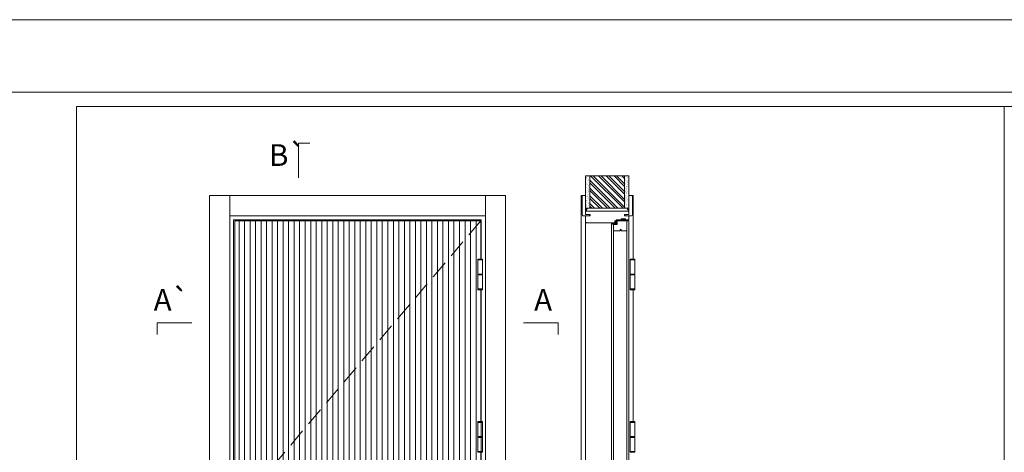
# Model space of a CAD drawing. Units: millimetres. Extents: x 0 to 210, y 0 to 149.
# Drawn here: x 34 to 68, y 134 to 149 of the extents above; entities that cross this region are included whole.
import ezdxf
from ezdxf.enums import TextEntityAlignment as Align

# ---------------------------------------------------------------- set-up
doc = ezdxf.new("R2010")
doc.units = ezdxf.units.MM
doc.linetypes.add('DASHED2', pattern=[9.524999999999999, 6.349999999999999, -3.174999999999999])
for name, color, linetype, lineweight in [('0-PEÇA', 3, 'Continuous', 0), ('Aduela', 4, 'Continuous', 0), ('Borracha batente', 215, 'Continuous', 0), ('Contorno', 7, 'Continuous', 0), ('Espuma de aplicação', 9, 'Continuous', 0), ('Extensor', 5, 'Continuous', 0), ('Ferragens', 3, 'Continuous', 0), ('Guarniçao', 2, 'Continuous', 0), ('Intumescentes', 220, 'Continuous', 0), ('Linha corte', 20, 'Continuous', 20), ('Mapa vaos', 7, 'Continuous', 0), ('Parede', 91, 'Continuous', 0), ('Porta', 1, 'Continuous', 0), ('Sentido abertura', 8, 'Continuous', 0)]:
    doc.layers.add(name, color=color, linetype=linetype, lineweight=lineweight)
doc.styles.add('ÁREAS', font='arial.ttf')

msp = doc.modelspace()

# ---------------------------------------------------------------- hatches: boundary and pattern name
at = {"layer": 'Parede'}
h = msp.add_hatch(dxfattribs=at)
h.set_pattern_fill('AR-SAND', color=256, scale=0.0020003333890142, angle=-90.00000000000001, style=0)
h.set_pattern_definition([(232.5, (823902.9581129251, 1110888.099478238), (-0.0978989639655433, 0.0032005960248246), [0, -0.0772288714830617, 0, -0.0863743957376348, 0, -0.0825637606315627]), (262.5, (823902.9581129251, 1110888.099478238), (-0.1433889182750368, -0.0899196432400249), [0, -0.0416629438263886, 0, -0.0696076012709175, 0, -0.0266744457425049]), (302.5, (823902.9581129251, 1110888.161972653), (-0.0002874848498674, -0.15822484486495), [0, -0.0254042340404808, 0, -0.0914552425457309, 0, -0.1193998999902598]), (312.5, (823902.9581129251, 1110888.161972653), (-0.0445932968701758, -0.1527367466277599), [0, -0.0127021170202404, 0, -0.0599539923355348, 0, -0.0685914319092983])])
h.paths.add_polyline_path([(53.63198036939309, 142.0028256023345, 0.1131347894367538), (53.62073834153307, 142.0028256023345), (53.59696512011033, 142.0028256023345), (53.59696572733992, 142.2145503395261), (53.59696562151123, 142.3745770090302), (53.59696660719965, 142.3745770090302), (53.59696512011033, 143.1312765508449), (53.74699073091483, 143.1312765508449), (53.7469895920384, 142.0028256023345)])
h.paths.add_polyline_path([(54.94719076487831, 142.0028256901116), (54.94719076487831, 143.1312765508449), (55.06331465410926, 143.1312765508449), (55.06331465410926, 142.0028256901116)])
h = msp.add_hatch(dxfattribs=at)
h.set_pattern_fill('ANSI32', color=256, scale=0.0200033338901424, angle=-90.00000000000001, style=0)
h.set_pattern_definition([(135, (587.4125608532291, -722.2052903483595), (-0.1347262962065558, -0.1347262962065559), []), (135, (587.4125608532291, -722.1154727787668), (-0.1347262962065558, -0.1347262962065559), [])])
h.paths.add_polyline_path([(53.74721637569201, 143.1312765508449), (54.94719076487831, 143.1312765508449), (54.94718977155742, 142.0085882376918), (53.74721538248002, 142.0085882376918)])
at = {"layer": 'Porta'}
h = msp.add_hatch(dxfattribs=at)
h.set_pattern_fill('ANSI31', color=256, scale=0.0600100016704272, angle=45, style=0)
h.set_pattern_definition([(90, (-111117.4666793546, -83923.2379708907), (-0.1905317553036061, 0), [])])
h.paths.add_polyline_path([(49.99192082515412, 141.607737155937), (41.4706387196801, 141.5777360650129), (41.4706387196801, 131.542730235996)])
edge = h.paths.add_edge_path()
edge.add_line((49.97188893059683, 139.1907180573364), (49.87286260473968, 139.1907180573664))
edge.add_line((49.87286260473968, 139.1907180573664), (49.87286260473968, 140.2507180573768))
edge.add_line((49.87286260473968, 140.2507180573768), (49.99192012922322, 140.265718602823))
edge.add_line((49.99192012922322, 140.265718602823), (49.99192012922322, 141.5927366104591))
edge.add_line((49.99192012922322, 141.5927366104591), (41.47063872083709, 131.5427302374621))
edge.add_line((41.47063872083709, 131.5427302374621), (41.82130575474901, 131.1059991193826))
edge.add_arc((42.07080262278144, 131.0905015128461), 0.2499777249403452, 1.5700152289355174e-09, 176.4456143547873, ccw=False)
edge.add_arc((42.07080262277736, 131.0905015128551), 0.2499777249444151, 261.0788389345998, 359.99999999951143, ccw=False)
edge.add_line((42.03203726228287, 130.8435478536514), (49.97188892873407, 121.5777360624063))
edge.add_line((49.97188892873407, 121.5777360624063), (49.97188892873407, 122.904754072649))
edge.add_line((49.97188892873407, 122.904754072649), (49.87286260473968, 122.9047540726172))
edge.add_line((49.87286260473968, 122.9047540726172), (49.87286260473968, 123.9647540726039))
edge.add_line((49.87286260473968, 123.9647540726039), (49.99190080563301, 123.9647540726039))
edge.add_line((49.99190080563301, 123.9647540726039), (49.9718901239369, 131.6970288650253))
edge.add_line((49.9718901239369, 131.6970288650253), (49.99191161707206, 133.5735523190899))
edge.add_line((49.99191161707206, 133.5735523190899), (49.97188892989834, 134.6335523190876))
edge.add_line((49.97188892989834, 134.6335523190876), (49.97188893059683, 139.1907180573364))
edge = h.paths.add_edge_path(flags=16)
edge.add_line((43.38098126981822, 131.8807834189968), (43.38098126981822, 131.7007534139441))
edge.add_line((43.38098126981822, 131.7007534139441), (42.30401569399135, 131.7007534139441))
edge.add_arc((42.07073873870587, 131.7907684164705), 0.2500416736207876, 21.100196029714482, 338.89980397028546, ccw=False)
edge.add_line((42.30401569399135, 131.8807834189968), (43.38098126981822, 131.8807834189968))
edge = h.paths.add_edge_path()
edge.add_arc((42.07080262277117, 131.0905015128419), 0.2499777249303688, 176.4456143536661, 261.078838935532, ccw=False)
edge.add_line((41.82130575474901, 131.1059991193826), (41.4706387196801, 131.5427302389064))
edge.add_line((41.4706387196801, 131.5427302389064), (41.4706387196801, 121.5777360650129))
edge.add_line((41.4706387196801, 121.5777360650129), (49.97188892873407, 121.5777360649811))
edge.add_line((49.97188892873407, 121.5777360649811), (42.03203726228287, 130.8435478536514))

# ---------------------------------------------------------------- linework, layer by layer
at = {"color": 0, "lineweight": 0, "ltscale": 2}
msp.add_lwpolyline([(55.0976191103565, 140.0737006336401), (55.09767546183934, 141.5785812707674)], dxfattribs=at)
at = {"layer": '0-PEÇA', "lineweight": 20}
for p, q in [((50.03286260488846, 140.250718057345), (49.87286260473968, 140.250718057345)), ((49.87286260473968, 140.250718057345), (49.87286260473968, 140.2207180573171)), ((50.03286260489585, 140.250718057345), (49.87286260474684, 140.250718057345)), ((49.87286260474684, 140.250718057345), (49.87286260474684, 140.2207180573171)), ((55.29495007317928, 140.250718057345), (55.13495007303015, 140.250718057345)), ((55.29495007317928, 140.2207180573171), (55.29495007317928, 140.250718057345)), ((55.29495007317928, 140.250718057345), (55.29495007317928, 140.250718057345)), ((49.87286260473968, 140.2207180573171), (50.03286260488846, 140.2207180573171)), ((49.87286260474684, 140.2207180573171), (50.03286260489585, 140.2207180573171)), ((55.13495007303015, 140.2207180573171), (55.29495007317928, 140.2207180573171)), ((50.03286260488846, 139.7357180572401), (49.87286260473968, 139.7357180572401)), ((50.03286260489585, 139.7357180572365), (49.87286260474684, 139.7357180572365)), ((49.87286260473968, 139.7057180572104), (50.03286260488846, 139.7057180572104)), ((49.87286260474684, 139.7057180572085), (50.03286260489585, 139.7057180572085)), ((55.29495007317928, 139.7357180572401), (55.13495007303015, 139.7357180572401)), ((55.13495007303015, 139.7057180572104), (55.29495007317928, 139.7057180572104)), ((55.29495007317928, 139.7057180572104), (55.29495007317928, 139.7357180572401)), ((55.29495007317928, 139.7357180572401), (55.29495007317928, 139.7357180572401)), ((50.03286260488846, 139.2207180573626), (49.87286260473968, 139.2207180573626)), ((50.03286260489585, 139.2207180573626), (49.87286260474684, 139.2207180573626)), ((55.29495007317928, 139.2207180573626), (55.13495007303015, 139.2207180573626)), ((55.29495007317928, 139.1907180573346), (55.29495007317928, 139.2207180573626)), ((55.29495007317928, 139.2207180573626), (55.29495007317928, 139.2207180573626)), ((55.13495007303015, 139.1907180573346), (55.29495007317928, 139.1907180573346)), ((50.03286260489585, 134.6335523190876), (49.87286260474684, 134.6335523190876)), ((49.87286260474684, 134.6335523190876), (49.87286260474684, 134.6035523190597)), ((49.87286260474684, 134.6035523190597), (50.03286260489585, 134.6035523190597)), ((55.29495007317917, 134.6335523190876), (55.13495007303754, 134.6335523190876)), ((55.13495007303754, 134.6335523190876), (55.13495007303754, 134.6035523190597)), ((55.13495007303754, 134.6035523190597), (55.29495007317917, 134.6035523190597)), ((55.29495007317917, 134.6035523190597), (55.29495007317917, 134.6335523190876)), ((55.29495007317917, 134.6335523190876), (55.29495007317917, 134.6335523190876)), ((50.03286260489585, 134.1185523189936), (49.87286260474684, 134.1185523189936)), ((55.29495007317917, 134.1185523189936), (55.13495007303754, 134.1185523189936)), ((55.13495007303754, 134.1185523189936), (55.13495007303754, 134.0885523189656)), ((55.29495007317917, 134.0885523189656), (55.29495007317917, 134.1185523189936)), ((55.29495007317917, 134.1185523189936), (55.29495007317917, 134.1185523189936)), ((49.87286260474684, 134.0885523189656), (50.03286260489585, 134.0885523189656)), ((55.13495007303754, 134.0885523189656), (55.29495007317917, 134.0885523189656)), ((50.03286260489585, 133.6035523191179), (49.87286260474684, 133.6035523191179)), ((55.29495007317917, 133.6035523191179), (55.13495007303754, 133.6035523191179)), ((55.13495007303754, 133.6035523191179), (55.13495007303754, 133.5735523190899)), ((55.13495007303754, 133.5735523190899), (55.29495007317917, 133.5735523190899)), ((55.29495007317917, 133.5735523190899), (55.29495007317917, 133.6035523191179)), ((55.29495007317917, 133.6035523191179), (55.29495007317917, 133.6035523191179))]:
    msp.add_line(p, q, dxfattribs=at)
for points in [[(50.03286260488846, 140.2207180573171), (49.87286260473968, 140.2207180573171), (49.87286260473968, 139.7357180572401), (50.03286260488846, 139.7357180572401), (50.03286260488846, 140.2207180573171)], [(55.29495007317928, 140.2207180573171), (55.13495007303015, 140.2207180573171), (55.13495007303015, 139.7357180572401), (55.29495007317928, 139.7357180572401), (55.29495007317928, 140.2207180573171)], [(50.03286260488846, 139.7057180572104), (49.87286260473968, 139.7057180572104), (49.87286260473968, 139.2207180573626), (50.03286260488846, 139.2207180573626), (50.03286260488846, 139.7057180572104)], [(55.29495007317928, 139.7057180572104), (55.13495007303015, 139.7057180572104), (55.13495007303015, 139.2207180573626), (55.29495007317928, 139.2207180573626), (55.29495007317928, 139.7057180572104)], [(50.03286260489585, 134.6035523190597), (49.87286260474684, 134.6035523190597), (49.87286260474684, 134.1185523189936), (50.03286260489585, 134.1185523189936), (50.03286260489585, 134.6035523190597)], [(55.29495007317917, 134.6035523190597), (55.13495007303754, 134.6035523190597), (55.13495007303754, 134.1185523189936), (55.29495007317917, 134.1185523189936), (55.29495007317917, 134.6035523190597)], [(50.03286260489585, 134.0885523189656), (49.87286260474684, 134.0885523189656), (49.87286260474684, 133.6035523191179), (50.03286260489585, 133.6035523191179), (50.03286260489585, 134.0885523189656)], [(55.29495007317917, 134.0885523189656), (55.13495007303754, 134.0885523189656), (55.13495007303754, 133.6035523191179), (55.29495007317917, 133.6035523191179), (55.29495007317917, 134.0885523189656)]]:
    msp.add_lwpolyline(points, close=True, dxfattribs=at)
at = {"layer": 'Aduela'}
for points in [[(49.99191943329231, 140.250718057345), (49.99192082515412, 141.607737155937), (41.43060357385002, 141.6077285170224), (41.4306265116337, 121.5077243951266), (49.99189780751658, 121.5077244336283), (49.99189922125697, 122.9047540726172)], [(49.99190985020869, 132.1077360803395), (49.99191838788283, 139.1907180573346)], [(49.99190985021585, 134.6335523344544), (49.99191838789, 139.1907180573364)]]:
    msp.add_lwpolyline(points, dxfattribs=at)
msp.add_lwpolyline([(55.06935487669517, 141.6084655531001), (54.6571884797217, 141.6085782748127), (54.65718846577607, 141.5691527046041), (54.61218848662088, 141.5687912514763), (54.61218848662088, 141.5687912514763), (54.61218848661889, 141.5377912514788), (54.65718847971721, 141.5378084156459), (54.65718847971533, 141.5078483285085), (53.62717815634056, 141.507848328574, -0.4150207996960977), (53.59717815634235, 141.5378141096791), (53.59717815635622, 141.7513493391197), (53.75718184410226, 141.7513493391095), (53.75718184410528, 141.7953566732673), (53.59717815635923, 141.7953566732775), (53.59717815636606, 141.9078698781586), (55.09722215553489, 141.9078698780632), (55.09722215553489, 141.9078698780632), (55.09722215553489, 141.9078698780632), (55.09722215553489, 141.9078698780632), (55.09722215553489, 141.9078698780632), (55.09722215553489, 141.9078698780632), (55.09722215553489, 141.9078698780632), (55.09722215553489, 141.9078698780632), (55.09722215553489, 141.9078698780632), (55.09722215552819, 141.795355637884), (54.93716366753551, 141.7953556378942), (54.93716366753245, 141.7513483037327), (55.09722215552512, 141.7513483037225), (55.09722215551761, 141.6378540224466)], format="xyb", dxfattribs=at)
msp.add_arc((55.06929309692242, 141.6364431899679), 0.02797770507832895, 265.6815304501481, 4.318467104362042, dxfattribs=at)
at = {"layer": 'Borracha batente'}
msp.add_lwpolyline([(54.61084348738291, 141.5573008284314), (54.61084348738291, 141.5573008284314), (54.61084348738291, 141.5573008284314), (54.61084348738291, 141.5573008284314), (54.61084348738291, 141.5573008284314), (54.61084348738291, 141.5573008284314), (54.62663831347299, 141.5377975784105), (54.63091139467144, 141.5406328107092), (54.62663831347299, 141.5377975784105), (54.63091139467144, 141.5406328107092), (54.62611495908322, 141.5526139394172), (54.63530514523922, 141.5527764240066), (54.64668617276169, 141.5380565175174), (54.64997162804673, 141.543078249585), (54.64346544975382, 141.5527764240061), (54.65718847971812, 141.5527764236341), (54.65718847971527, 141.5078324977169), (54.68718847961406, 141.5075021744998), (54.68718849245732, 141.5558168817371, -0.3444508158332193), (54.69164580513041, 141.5933794211886), (54.69572641763472, 141.6078548620277), (54.69572641763472, 141.6078548620277), (54.68085510046365, 141.6078548620286, 0.425434996822697), (54.65718847913433, 141.5828506947747), (54.65718847971846, 141.5582544867667), (54.64433183819068, 141.5582544871459), (54.65075852879937, 141.5643966726808), (54.64747307374967, 141.5694184047487), (54.63616153197188, 141.5582544871464), (54.62446216349315, 141.5582544871471), (54.63133263327063, 141.5668421141199), (54.62742521422814, 141.5696773440908), (54.63133263327063, 141.5668421141199), (54.62742521422814, 141.5696773440908), (54.61084348738291, 141.5573008284314), (54.61084348738291, 141.5573008284314), (54.61084348738291, 141.5573008284314), (54.61084348738291, 141.5573008284314), (54.61084348738291, 141.5573008284314), (54.61084348738291, 141.5573008284314)], format="xyb", dxfattribs=at)
msp.add_lwpolyline([(54.66785299001549, 141.5881323657755), (54.66785299001549, 141.5881323657755), (54.66785299001111, 141.5198854996649), (54.67933174846092, 141.5198276085873), (54.6789701521472, 141.5557677067634, -0.3796771639397394), (54.67352795483481, 141.5886989472939, 0.9679666183784548)], format="xyb", close=True, dxfattribs=at)
at = {"layer": 'Contorno', "color": 0, "linetype": 'DASHED2', "lineweight": 0, "ltscale": 0.5}
msp.add_lwpolyline([(54.68718847971223, 141.4455233879927), (54.68718847971434, 141.4775233879934), (54.53718847971436, 141.477523388003), (54.53718847971226, 141.4455233880023), (54.68718847971223, 141.4455233879927)], dxfattribs=at)
at = {"layer": 'Espuma de aplicação'}
msp.add_lwpolyline([(53.66677508437181, 141.9085813943805, -0.430929274901213), (53.6182177476893, 141.9504016413614, -3.678458302820933), (53.63151481541183, 141.9483086188468, -0.5356628227670628), (53.67220371597239, 142.0085882358292), (55.07427934307077, 142.0085883222112, -0.3647799569083498), (55.09351645800234, 141.9816288959739, -0.9331501416066236), (55.04612727841777, 141.9948703960765, -0.3980539941530102), (55.05984523319228, 141.9085772657911), (53.66677508437181, 141.9085813943805)], format="xyb", close=True, dxfattribs=at)
at = {"layer": 'Extensor'}
msp.add_lwpolyline([(53.59726747680725, 141.6838835501842), (53.59726747680725, 121.5056774428397)], dxfattribs=at)
at = {"layer": 'Ferragens'}
for points in [[(49.87286260473968, 140.250718057345), (50.03286260488846, 140.250718057345), (50.03286260488846, 139.1907180573346), (49.87286260473968, 139.1907180573346)], [(55.13495007303015, 139.1907180573346), (55.29495007317928, 139.1907180573346), (55.29495007317928, 140.250718057345), (55.13495007303015, 140.250718057345)], [(49.87286260474684, 134.6335523190876), (50.03286260489585, 134.6335523190876), (50.03286260489585, 133.5735523190899), (49.87286260474684, 133.5735523190899)]]:
    msp.add_lwpolyline(points, close=True, dxfattribs=at)
at = {"layer": 'Guarniçao'}
for points in [[(41.29784877441296, 121.5077243944281), (40.59773214144127, 121.5077243941953), (40.597713233592, 142.4515343416963), (41.29782986655664, 142.4515343407631)], [(41.29783049863374, 141.7514176549387), (50.1347023872313, 141.7514176549069), (50.1347023872313, 142.4515343416645), (41.29782992009325, 142.4515343573887)], [(50.13469747141232, 121.5077244026381), (50.83481415792812, 121.5077244024053), (50.83481907355053, 142.451534340835), (50.13470238726029, 142.451534340835)]]:
    msp.add_lwpolyline(points, close=True, dxfattribs=at)
for points in [[(53.59719085310098, 142.4514660235457), (53.44719154819347, 142.4514660235457), (53.44719150150377, 121.5076560856162)], [(55.09719134406794, 142.4513919384501), (55.24719064896817, 142.4513919384501), (55.24719064896817, 140.2506497407796)], [(55.24719064896817, 139.190649740782), (55.24719064896817, 134.6335523190876)]]:
    msp.add_lwpolyline(points, dxfattribs=at)
for points in [[(53.73721440899135, 141.7513493391146), (53.50709717726022, 141.7513493391146, -0.4134436750342074), (53.47717106766675, 141.7813542353381), (53.47717106766675, 142.4214609200992, -0.4142120436574385), (53.50717591266766, 142.4514659208637), (53.59719107188903, 142.4514660235402), (53.59719137210232, 142.2653287540582), (53.59719137210232, 142.2653287540582), (53.59719023332764, 141.8682877357026), (53.59719023332764, 141.8682877357026), (53.59719023332764, 141.8682877357026), (53.59719107188903, 141.7953566732724), (53.73721440899135, 141.7953566732724), (53.73721440899135, 141.7513493391146), (53.50709717726022, 141.7513493391146)], [(54.95716803417031, 141.7513483037276), (55.18728526566156, 141.7513483037276, 0.4134436750342074), (55.2172113753785, 141.7813531999511), (55.2172113753785, 142.4214598847141, 0.4142120436574385), (55.18720653026139, 142.4514648854786), (55.09719137092361, 142.4514649881533), (55.09719137092361, 142.2653277186694), (55.09719137092361, 142.2653277186694), (55.0971902320324, 141.8682867003174), (55.0971902320324, 141.8682867003174), (55.0971902320324, 141.8682867003174), (55.09719137092361, 141.7953556378891), (54.95716803417031, 141.7953556378891), (54.95716803417031, 141.7513483037276), (55.18728526566156, 141.7513483037276)]]:
    msp.add_lwpolyline(points, format="xyb", dxfattribs=at)
at = {"layer": 'Intumescentes'}
for points in [[(54.97244142707831, 141.6478381916635), (54.97244142707581, 141.6078381916634), (54.82244142707583, 141.6078381916729), (54.82244142707827, 141.6478381916731), (54.97244142707831, 141.6478381916635)], [(54.82244142707572, 141.6078381916729), (54.82244142707827, 141.6478381916731), (54.97244142707819, 141.6478381916635), (54.97244142707575, 141.6078381916634)], [(54.89744142707582, 141.6078381916682), (54.87243202821315, 141.5678273051359), (54.88295024006561, 141.6078354312057), (54.89744142707582, 141.6078381916682)], [(54.8988923819428, 141.607842748975), (54.92391702254099, 141.5678413935555), (54.91338356895301, 141.6078455094382), (54.8988923819428, 141.607842748975)], [(54.68718847971422, 141.4775233879942), (54.68718847971235, 141.4455233879935), (54.53718847971231, 141.445523388003), (54.53718847971425, 141.4775233880037), (54.68718847971422, 141.4775233879942)], [(54.61218847971418, 141.477523387999), (54.58717145953216, 141.5175295097025), (54.59769729244113, 141.4775233879999), (54.61218847971418, 141.477523387999)], [(54.61218847971423, 141.477523387999), (54.63720549990086, 141.5175295096994), (54.62667966698729, 141.477523387998), (54.61218847971423, 141.477523387999)]]:
    msp.add_lwpolyline(points, dxfattribs=at)
at = {"layer": 'Linha corte'}
msp.add_lwpolyline([(53.59719076488, 143.1312765508449), (53.59719189383202, 142.4514660235402), (53.50717585474376, 142.4514659208637, 0.4142144157635811), (53.47717100974296, 142.421460920332), (53.47717106766675, 141.7813542353381, 0.4134436835642388), (53.50709717726022, 141.7513493391146), (53.59718661831175, 141.7513493391146), (53.59707437572979, 141.5384691410275, -8.056184425058678), (53.59707437572979, 141.5384691410275), (53.59707437572979, 141.5384691410275), (53.59707437572979, 141.5384691410275, 0.4080087862343481), (53.62638531661082, 141.5085292422721), (54.65718847977263, 141.5085782748123, -0.6611065445452429), (54.65718847977263, 141.5085782748123, -0.02081450373216209), (54.65718846591284, 141.5378150952363), (54.61218849352156, 141.5377700744754), (54.61218847971816, 141.5688124284798), (54.65718845183295, 141.568772741227), (54.6571884797217, 141.6085782748127, 0.6058408855907862), (54.6571884797217, 141.6085782748127), (55.0671863709739, 141.6085449160567, 0.4590868748491788), (55.09719137092361, 141.6385499147257), (55.09719137092361, 141.7513493391146), (55.18728526566156, 141.7513483037276, 0.396496280802685), (55.2172113753785, 141.779716326417), (55.2172113753785, 142.4214609118683, 0.4142020167143448), (55.18720653026139, 142.4514648854786), (55.09715028458038, 142.4514649882024), (55.09719137092361, 143.1312765508449)], format="xyb", dxfattribs=at)
for points in [[(54.48761911044738, 141.4775231478806), (54.48761911044738, 141.4775231478806), (54.68761911044663, 141.4775231478679), (54.687619110453, 141.5775231478562), (55.09761911045217, 141.5772945262406), (55.0976191103565, 140.0737006336401)], [(54.687619110453, 141.5775231478686), (55.09785714935578, 141.5775231513378)], [(55.09718847971976, 141.5785369332446), (55.09786665559363, 121.5777366803592)]]:
    msp.add_lwpolyline(points, dxfattribs=at)
msp.add_lwpolyline([(54.78761918554761, 121.5777394786597), (54.48762861669161, 121.5777366838934), (54.4876191104579, 141.4762809810221), (54.68761911044663, 141.4775231478679), (54.68767487179894, 141.5775231167629), (55.09761904163923, 141.5775231478884), (55.09786665559363, 121.5777366803592), (54.99761918554764, 121.5777366803592), (54.99761918554765, 121.9897394786597, 0.4142135623739375), (54.9876191855476, 121.9997394786597), (54.7976191855476, 121.9997394786597, 0.4142135623732593), (54.78761918554761, 121.9897394786597)], format="xyb", close=True, dxfattribs=at)
at = {"layer": 'Mapa vaos'}
for points in [[(8.157257980201393e-08, -6.29668193141697e-08), (210.0350059276263, -6.29668193141697e-08), (210.0350059276263, 148.5247540715038), (8.157257980201393e-08, 148.5247540715038)], [(15.00250055462857, 5.500916755188214), (207.5345890692787, 5.500916755188214), (207.5345891936104, 146.0243373372479), (15.00250055486129, 146.0243373372479)], [(36.0034001442491, 111.3990802829041), (68.07173246327329, 111.399080280634), (68.07173246327329, 145.5238372557335), (36.0034001442491, 145.5238372577726)], [(68.07173246327329, 111.3990802807505), (100.1400647823266, 111.3990802654764), (100.1400647823266, 145.5238372404576), (68.07173246327329, 145.5238372557335)]]:
    msp.add_lwpolyline(points, close=True, dxfattribs=at)
for points in [[(43.67100544792083, 143.057018731942), (43.67100544792083, 143.1070270665125), (43.67100544792083, 143.1570354014268), (43.67100544792083, 143.2570520706824), (43.67100544792083, 143.4570854096557), (43.67100544792083, 144.2572187653179), (43.87103878689425, 144.2572187653179), (44.0710721256346, 144.2572187653179)], [(43.67100544792083, 143.057018731942), (43.67100544792083, 143.1070270665125), (43.67100544792083, 143.1570354014268), (43.67100544792083, 143.2570520706824), (43.67100544792083, 143.4570854096557), (43.67100544792083, 144.2572187653179), (43.87103878689425, 144.2572187653179), (44.0710721256346, 144.2572187653179)], [(39.99135605414801, 138.04649143141), (39.94134771968868, 138.04649143141), (39.89133938501084, 138.04649143141), (39.79132271564049, 138.04649143141), (39.59128937666731, 138.04649143141), (38.79115602076661, 138.04649143141), (38.79115602076661, 137.8464580925531), (38.79115602076661, 137.6464247536962)], [(51.45117159892288, 138.0464914313782), (51.50117993360811, 138.0464914313782), (51.55118826851867, 138.0464914313782), (51.65120493766324, 138.0464914313782), (51.85123827686937, 138.0464914313782), (52.6513716322969, 138.0464914313782), (52.6513716322969, 137.8464580925213), (52.6513716322969, 137.6464247536644)]]:
    msp.add_lwpolyline(points, dxfattribs=at)
at = {"layer": 'Parede'}
for points in [[(53.74721637569201, 143.1312765508449), (53.74721652137839, 142.0085882358292), (53.59719091055922, 142.0085882358292), (53.59719076488, 143.1312765508449)], [(53.74721637569201, 143.1312765508449), (54.94719076487831, 143.1312765508449), (54.94718977155742, 142.0085882376918), (53.74721538248002, 142.0085882376918)], [(54.94719076487831, 143.1312765508449), (54.94719091055788, 142.0085883236063), (55.09719090925671, 142.0085883236063), (55.09719076357771, 143.1312765508449)]]:
    msp.add_lwpolyline(points, close=True, dxfattribs=at)
at = {"layer": 'Porta'}
for points in [[(49.97188893082978, 140.250718057345), (49.97188893082978, 141.5777360649811), (41.47063872200829, 141.5777360650129), (41.4706387196801, 121.5777360650129), (49.97188892873407, 121.5777360649811), (49.97188892873407, 122.9047540726172)], [(54.4876191104579, 141.4762809810221), (54.48762861669161, 121.5777366838934), (54.56762861669029, 121.5777366838883), (54.56761911045658, 141.4762809809588)], [(55.0176754618513, 141.5773391039141), (55.01762861669147, 121.5777366838597), (55.09762861669003, 121.5777366838546), (55.09718847973028, 141.5772947663861)], [(49.97188893014737, 134.6335523190876), (49.97188893059672, 139.1907180573346)], [(49.97188892989834, 134.6335523190876), (49.97188893059683, 139.1907180573364)], [(49.97188892989834, 132.1077360649745), (49.97188893004289, 133.5735523190899)]]:
    msp.add_lwpolyline(points, dxfattribs=at)
msp.add_lwpolyline([(55.09761904163923, 141.5775231478884), (54.68761904164006, 141.5775231479145), (54.6876190416337, 141.4775231479261), (54.48761904163445, 141.4775231479388), (54.4876190416345, 141.4775231478806), (54.56761904163312, 141.4775231478755), (54.56761904162056, 141.2239731442901), (54.78944597693584, 141.2239731442993), (54.78944597693913, 141.2754523125239), (54.83062931148521, 141.2754523125213), (54.83062931148191, 141.2239731442967), (55.00732320804076, 141.2239731442621), (55.01247112483094, 141.2239731442618), (55.01761904161816, 141.2239731442615), (55.01767539303677, 141.5775231510006), (55.09767539303533, 141.5775231509955), (55.09761904163923, 141.5775231478884)], close=True, dxfattribs=at)
at = {"layer": 'Sentido abertura', "linetype": 'DASHED2', "ltscale": 0.1}
msp.add_lwpolyline([(49.97188893082978, 141.5777360649811), (41.47063872083709, 131.5427302374621), (49.97188892873407, 121.5777360649811)], dxfattribs=at)

# ---------------------------------------------------------------- texts
at = {"layer": 'Mapa vaos', "style": 'ÁREAS'}
for s, p in [('B`', (42.65406783513208, 143.8449473956018)), ('A`', (38.66762621100679, 138.8416868692632)), ('A', (51.8190702512527, 138.8416868692314))]:
    msp.add_text(s, height=0.7501250208803394, dxfattribs=at).set_placement(p, align=Align.MIDDLE_LEFT)

doc.saveas('drawing.dxf')
